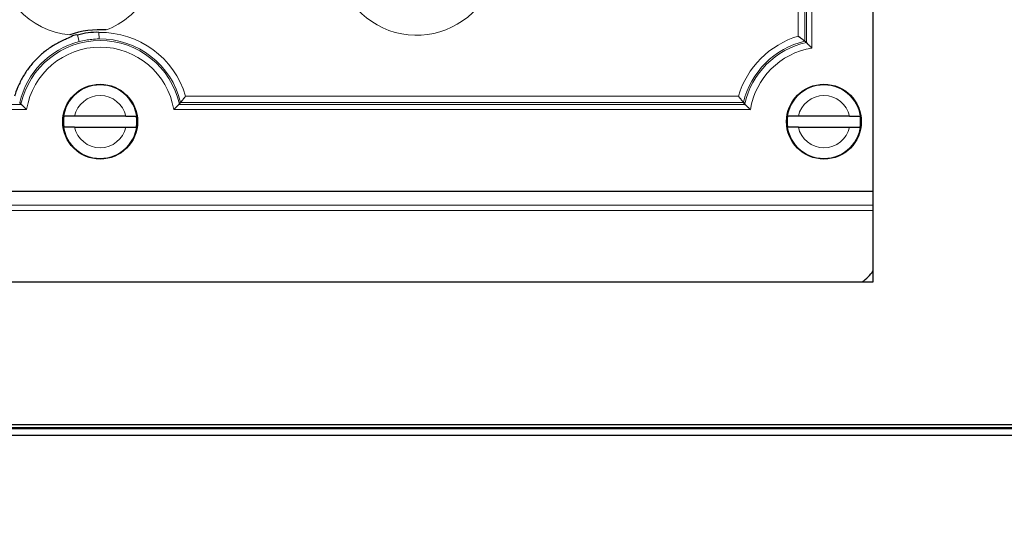
# Model space of a CAD drawing. Units: millimetres. Extents: x 0 to 420, y 0 to 297.
# Drawn here: x 122 to 140, y 216 to 225 of the extents above; entities that cross this region are included whole.
import ezdxf

# ---------------------------------------------------------------- set-up
doc = ezdxf.new("R2010")
doc.units = ezdxf.units.MM
doc.linetypes.add('K5LT_BASIC', pattern=[0])
doc.linetypes.add('K5LT_THIN', pattern=[0])
doc.layers.add('Системный слой', color=7, linetype='Continuous')
doc.styles.add('KDIMTEXTSTYLE', font='GOST_AU.SHX', dxfattribs={"width": 0.96, "oblique": 15, "height": 5})
doc.dimstyles.new('KDIMSTYLE (0.25)', dxfattribs={"dimtxt": 5, "dimasz": 1, "dimexe": 2, "dimexo": 0, "dimgap": 1, "dimtad": 1, "dimlfac": 4, "dimtxsty": 'KDIMTEXTSTYLE', "dimsah": 1, "dimcen": 0, "dimdle": 1, "dimadec": 0, "dimazin": 0, "dimtfac": 0.667, "dimtmove": 0, "dimatfit": 3, "dimfxl": 1, "dimtvp": 1, "dimtolj": 1, "dimtzin": 0, "dimarcsym": 0})

# ---------------------------------------------------------------- blocks, each defined once
blk = doc.blocks.new('U16')
at = {"layer": 'Системный слой', "color": 7, "linetype": 'K5LT_THIN', "lineweight": 13}
blk.add_line((137.69, 221.742), (95.69, 221.742), dxfattribs=at)
blk = doc.blocks.new('U17')
at = {"layer": 'Системный слой', "color": 7, "linetype": 'K5LT_THIN', "lineweight": 13}
blk.add_line((137.69, 221.639), (95.69, 221.639), dxfattribs=at)
blk = doc.blocks.new('U18')
at = {"layer": 'Системный слой', "color": 5, "linetype": 'K5LT_BASIC', "lineweight": 30, "true_color": 0x0000ff}
blk.add_line((160.19, 217.552), (118.94, 217.552), dxfattribs=at)
blk = doc.blocks.new('U19')
at = {"layer": 'Системный слой', "color": 5, "linetype": 'K5LT_BASIC', "lineweight": 30, "true_color": 0x0000ff}
blk.add_line((160.19, 217.427), (118.94, 217.427), dxfattribs=at)
blk = doc.blocks.new('U20')
at = {"layer": 'Системный слой', "color": 5, "linetype": 'K5LT_BASIC', "lineweight": 30, "true_color": 0x0000ff}
blk.add_line((160.19, 217.573), (118.94, 217.573), dxfattribs=at)
blk = doc.blocks.new('KDIMARROW_01')
at = {"layer": 'Системный слой'}
blk.add_hatch(color=0, dxfattribs=at).paths.add_polyline_path([(0, 0), (-5, 0.658), (-4.5, 0), (-5, -0.658)])
at = {"layer": 'Системный слой', "color": 0, "linetype": 'K5LT_THIN', "lineweight": 13}
for p, q in [((116.44, 139.087), (116.19, 139.087)), ((-4.5, 0), (-5, 0.658)), ((-5, 0.658), (0, 0)), ((0, 0), (-5, -0.658)), ((-5, -0.658), (-4.5, 0))]:
    blk.add_line(p, q, dxfattribs=at)

msp = doc.modelspace()

# ---------------------------------------------------------------- linework, layer by layer
at = {"layer": 'Системный слой', "color": 5, "linetype": 'K5LT_BASIC', "lineweight": 30, "true_color": 0x0000ff}
for p, q in [((137.6897, 220.3017), (137.6897, 241.5517)), ((122.7361, 223.4017), (122.5347, 223.4017)), ((123.6932, 223.4017), (122.7361, 223.4017)), ((123.6932, 223.4017), (123.8947, 223.4017)), ((136.2861, 223.4017), (136.0847, 223.4017)), ((137.2432, 223.4017), (136.2861, 223.4017)), ((137.2432, 223.4017), (137.4447, 223.4017)), ((122.7361, 223.2017), (122.5347, 223.2017)), ((122.7361, 223.2017), (123.6932, 223.2017)), ((123.6932, 223.2017), (123.8947, 223.2017)), ((136.2861, 223.2017), (136.0847, 223.2017)), ((136.2861, 223.2017), (137.2432, 223.2017)), ((137.2432, 223.2017), (137.4447, 223.2017)), ((95.6897, 222.0017), (137.6897, 222.0017)), ((95.5647, 220.3017), (137.6897, 220.3017)), ((160.1897, 217.6267), (118.9397, 217.6267))]:
    msp.add_line(p, q, dxfattribs=at)
at = {"layer": 'Системный слой', "color": 7, "linetype": 'K5LT_THIN', "lineweight": 13}
for p, q in [((136.4412, 224.7794), (136.4412, 237.0739)), ((136.5397, 224.6785), (136.5397, 237.1748)), ((136.2848, 224.9023), (136.2848, 236.951)), ((136.4079, 224.8079), (136.4079, 237.0454)), ((122.7901, 224.9178), (122.7905, 224.918)), ((122.8214, 224.7988), (122.7901, 224.9178)), ((123.1939, 224.8494), (123.1922, 224.9725)), ((111.1424, 223.6251), (121.7369, 223.6251)), ((124.6924, 223.6251), (135.2869, 223.6251)), ((124.7209, 223.6584), (135.2584, 223.6584)), ((124.8153, 223.7815), (135.164, 223.7815)), ((111.0415, 223.5266), (121.8378, 223.5266)), ((124.5915, 223.5266), (135.3878, 223.5266))]:
    msp.add_line(p, q, dxfattribs=at)
at = {"layer": 'Системный слой', "color": 5, "linetype": 'K5LT_BASIC', "lineweight": 30, "true_color": 0x0000ff}
for centre in [(123.2147, 223.3017), (136.7647, 223.3017)]:
    msp.add_circle(centre, 0.7, dxfattribs=at)
at = {"layer": 'Системный слой', "color": 7, "linetype": 'K5LT_THIN', "lineweight": 13}
for centre in [(123.2147, 223.3017), (136.7647, 223.3017)]:
    msp.add_circle(centre, 0.6887, dxfattribs=at)
for centre, radius, start, end in [((122.7897, 226.4267), 1.5088, 181.41414, 264.51192), ((129.1397, 226.4267), 1.5088, 181.41414, 327.88005), ((122.7897, 226.4267), 1.5088, 290.97689, 327.88005), ((123.2147, 223.3017), 1.671, 16.68944, 90.77025), ((136.7647, 223.3017), 1.671, 106.68944, 163.31056), ((123.2147, 223.3017), 1.5479, 104.71917, 166.67374), ((123.2147, 223.3017), 1.5182, 12.44161, 167.55839), ((123.2147, 223.3017), 1.5479, 13.32626, 90.77025), ((136.7647, 223.3017), 1.5479, 103.32626, 166.67374), ((136.7647, 223.3017), 1.5182, 102.44161, 167.55839), ((123.2147, 223.3017), 1.3951, 9.27969, 170.72031), ((136.7647, 223.3017), 1.3951, 99.27969, 170.72031), ((123.2147, 223.3017), 0.4889, 11.80276, 168.19724), ((136.7647, 223.3017), 0.4889, 11.80276, 168.19724), ((123.2147, 223.3017), 0.4889, 191.80276, 348.19724), ((136.7647, 223.3017), 0.4889, 191.80276, 348.19724)]:
    msp.add_arc(centre, radius, start, end, dxfattribs=at)
at = {"layer": 'Системный слой', "color": 5, "linetype": 'K5LT_BASIC', "lineweight": 30, "true_color": 0x0000ff}
for centre, radius, start, end in [((123.2147, 223.3015), 1.7202, 86.16173, 109.32708), ((123.149, 223.7843), 1.189, 87.91887, 107.55003), ((133.3566, 220.9492), 4.9193, 51.22192, 51.66422), ((125.5672, 226.7098), 4.9194, 218.33579, 218.77807), ((120.8622, 226.7097), 4.9193, 321.22192, 321.66422), ((139.1172, 226.7098), 4.9194, 218.33579, 218.77807), ((123.2147, 223.3017), 0.6873, 171.63426, 188.36574), ((123.2147, 223.3017), 0.6873, 0, 8.36574), ((123.2147, 223.3017), 0.6873, 351.63426, 0), ((136.7647, 223.3017), 0.6873, 171.63426, 188.36574), ((136.7647, 223.3017), 0.6873, 0, 8.36574), ((136.7647, 223.3017), 0.6873, 351.63426, 0), ((137.0647, 220.9267), 0.75, 303.55731, 326.44269)]:
    msp.add_arc(centre, radius, start, end, dxfattribs=at)
for points, knots in [([(122.7901, 224.9179), (122.7901, 224.9179), (122.79, 224.9179), (122.79, 224.9179), (122.7899, 224.9179), (122.7899, 224.9179), (122.7899, 224.9178), (122.7898, 224.9178), (122.7898, 224.9178), (122.7898, 224.9178), (122.7898, 224.9178), (122.7898, 224.9178), (122.7898, 224.9178), (122.7898, 224.9178), (122.7897, 224.9178), (122.7897, 224.9178), (122.7897, 224.9178), (122.7897, 224.9178), (122.7897, 224.9178), (122.7897, 224.9178), (122.7897, 224.9178), (122.7471, 224.9459), (122.6533, 224.8772), (122.5224, 224.8242), (122.4582, 224.7933), (122.3354, 224.7244), (122.2759, 224.6859), (122.1633, 224.6023), (122.1093, 224.5568), (122.0084, 224.4601), (121.9607, 224.4083), (121.873, 224.3002), (121.8324, 224.2431), (121.7591, 224.1254), (121.726, 224.0639), (121.6682, 223.9385), (121.6431, 223.8737), (121.6194, 223.7991), (121.6167, 223.7903), (121.614, 223.7815)], [0, 0, 0, 0, 0.0004429, 0.0004429, 0.0010014, 0.0010014, 0.0014133, 0.0014133, 0.0017871, 0.0017871, 0.0021471, 0.0021471, 0.0025202, 0.0025202, 0.0029231, 0.0029231, 0.0034333, 0.0034333, 0.0039197, 0.0039197, 0.0043855, 0.0043855, 2.3723613, 2.3723613, 4.7307734, 4.7307734, 7.0800101, 7.0800101, 9.4203124, 9.4203124, 11.7517977, 11.7517977, 14.0744803, 14.0744803, 16.388292, 16.388292, 18.693098, 18.693098, 19, 19, 19, 19]), ([(136.2848, 224.9023), (136.2938, 224.8955), (136.3107, 224.8829), (136.3338, 224.8654), (136.3533, 224.8504), (136.3702, 224.8374), (136.3846, 224.8262), (136.396, 224.8173), (136.4037, 224.8112), (136.4068, 224.8087), (136.4079, 224.8079)], [0, 0, 0, 0, 1.8559116, 3.4681869, 4.8865866, 6.2530147, 7.5674712, 8.8712853, 10.0154616, 11, 11, 11, 11]), ([(136.4412, 224.7794), (136.4428, 224.7763), (136.4478, 224.7697), (136.4591, 224.7572), (136.4718, 224.7443), (136.4856, 224.7308), (136.5011, 224.7158), (136.5193, 224.6983), (136.5324, 224.6856), (136.5397, 224.6785)], [0, 0, 0, 0, 1.6327398, 3.0657181, 4.286454, 5.5401433, 6.8291942, 8.2450818, 10, 10, 10, 10]), ([(121.7369, 223.6251), (121.74, 223.6236), (121.7467, 223.6185), (121.7592, 223.6072), (121.772, 223.5945), (121.7856, 223.5807), (121.8006, 223.5652), (121.8181, 223.547), (121.8308, 223.5339), (121.8378, 223.5266)], [0, 0, 0, 0, 1.6327003, 3.0656319, 4.2863263, 5.5399398, 6.8288856, 8.244668, 10, 10, 10, 10]), ([(124.6924, 223.6251), (124.6893, 223.6236), (124.6827, 223.6185), (124.6702, 223.6072), (124.6573, 223.5945), (124.6438, 223.5807), (124.6288, 223.5652), (124.6113, 223.547), (124.5986, 223.5339), (124.5915, 223.5266)], [0, 0, 0, 0, 1.6327365, 3.065689, 4.2864005, 5.5400001, 6.828926, 8.2447103, 10, 10, 10, 10]), ([(124.8153, 223.7815), (124.8085, 223.7725), (124.7959, 223.7556), (124.7785, 223.7326), (124.7634, 223.713), (124.7504, 223.6962), (124.7392, 223.6817), (124.7303, 223.6703), (124.7242, 223.6626), (124.7218, 223.6595), (124.7209, 223.6584)], [0, 0, 0, 0, 1.8559218, 3.4682006, 4.8866015, 6.2530379, 7.5675099, 8.8713475, 10.0155108, 11, 11, 11, 11]), ([(135.164, 223.7815), (135.1708, 223.7725), (135.1834, 223.7556), (135.2009, 223.7326), (135.2159, 223.713), (135.2289, 223.6962), (135.2402, 223.6817), (135.249, 223.6703), (135.2552, 223.6626), (135.2576, 223.6595), (135.2584, 223.6584)], [0, 0, 0, 0, 1.8555436, 3.4675358, 4.8859733, 6.2526381, 7.5675303, 8.8717118, 10.0158683, 11, 11, 11, 11]), ([(135.2869, 223.6251), (135.29, 223.6236), (135.2967, 223.6185), (135.3092, 223.6072), (135.322, 223.5945), (135.3356, 223.5807), (135.3506, 223.5652), (135.3681, 223.547), (135.3808, 223.5339), (135.3878, 223.5266)], [0, 0, 0, 0, 1.6327645, 3.0657571, 4.2865046, 5.5401844, 6.8292218, 8.2451108, 10, 10, 10, 10])]:
    msp.add_open_spline(points, degree=3, knots=knots, dxfattribs=at)
at = {"layer": 'Системный слой', "color": 7, "linetype": 'K5LT_THIN', "lineweight": 13}
msp.add_open_spline([(122.8214, 224.7988), (122.8619, 224.8094), (122.9401, 224.8265), (123.0646, 224.8439), (123.1483, 224.8488), (123.1939, 224.8494)], degree=3, knots=[0, 0, 0, 0, 2, 3.8226277, 6, 6, 6, 6], dxfattribs=at)
at = {"layer": 'Системный слой', "color": 5, "linetype": 'K5LT_BASIC', "lineweight": 30, "true_color": 0x0000ff}
for points in [[(136.4376, 224.7842), (136.4388, 224.7832), (136.44, 224.7816), (136.4412, 224.7794)], [(121.7321, 223.6287), (121.7331, 223.6275), (121.7347, 223.6263), (121.7369, 223.6251)], [(124.6972, 223.6287), (124.6962, 223.6275), (124.6946, 223.6263), (124.6924, 223.6251)], [(135.2821, 223.6287), (135.2831, 223.6275), (135.2847, 223.6263), (135.2869, 223.6251)]]:
    msp.add_open_spline(points, degree=3, dxfattribs=at)

# ---------------------------------------------------------------- block references
at = {"layer": 'Системный слой'}
for name in ['U16', 'U17', 'U20', 'U18', 'U19']:
    msp.add_blockref(name, (0, 0), dxfattribs=at)

# ---------------------------------------------------------------- dimensions: what is measured, and where the dimension line sits
at = {"layer": 'Системный слой', "color": 7}
for base, p1, p2, location in [((83.3147, 187.1547), (195.5647, 230.9267), (83.3147, 228.4265), (139.4397, 187.1547)), ((91.0647, 201.1878), (187.8147, 224.6767), (91.0647, 224.6767), (139.4397, 201.1878))]:
    msp.add_linear_dim(base=base, p1=p1, p2=p2, location=location, dimstyle='KDIMSTYLE (0.25)', override={"dimexo": 0, "dimpost": '\\H5.0;\\W0.965;\\Q0;<>', "dimblk1": 'KDIMARROW_01', "dimblk2": 'KDIMARROW_01', "dimse1": 0, "dimse2": 0, "dimclrt": 7, "dimtolj": 1}, dxfattribs=at).render()

doc.saveas('drawing.dxf')
